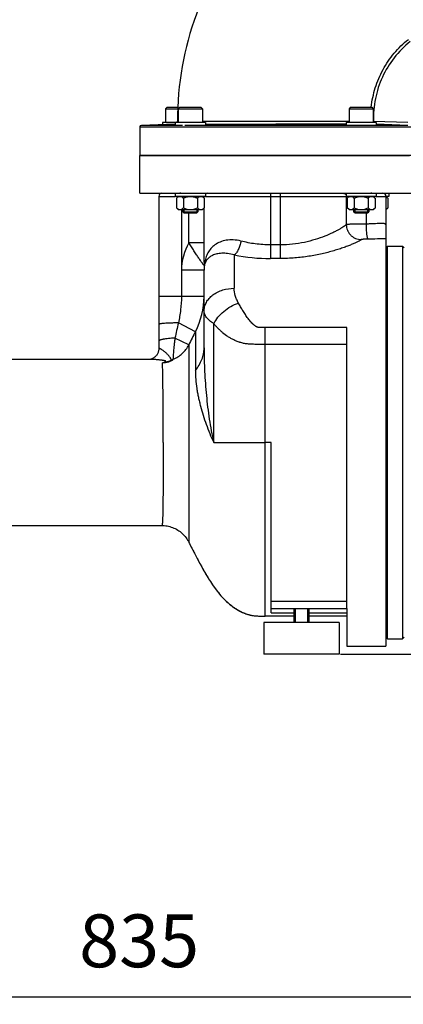
# Model space of a CAD drawing. Units: millimetres. Extents: x -1884 to 3512, y -231 to 3181.
# Drawn here: x 1567 to 1821, y 1050 to 1702 of the extents above; entities that cross this region are included whole.
import ezdxf

# ---------------------------------------------------------------- set-up
doc = ezdxf.new("R2010")
doc.units = ezdxf.units.MM
doc.header["$LTSCALE"] = 46.255
doc.header["$PDMODE"] = 3
doc.header["$PDSIZE"] = 0.3125
doc.layers.get('0').update_dxf_attribs({"linetype": 'CONTINUOUS'})
doc.layers.get('Defpoints').update_dxf_attribs({"linetype": 'CONTINUOUS'})
for name, color, linetype in [('02___PRT_ALL_AXES', 7, 'CONTINUOUS'), ('BEZUGSACHSEN', 7, 'CONTINUOUS'), ('FASEN', 7, 'CONTINUOUS'), ('RUNDUNGEN', 7, 'CONTINUOUS')]:
    doc.layers.add(name, color=color, linetype=linetype)
doc.layers.add('AM_5', color=3, linetype='CONTINUOUS', lineweight=25)
doc.styles.get("Standard").update_dxf_attribs({"font": 'txt', "width": 0.7})
doc.dimstyles.new('AM_DIN$0', dxfattribs={"dimtxt": 3.5, "dimasz": 2.5, "dimexe": 1, "dimexo": 1, "dimgap": 1.5, "dimtad": 1, "dimdsep": 46, "dimtxsty": 'STANDARD', "dimcen": 0, "dimclrd": 256, "dimclre": 256, "dimclrt": 2, "dimadec": 0, "dimazin": 2, "dimtp": 0.1, "dimtm": 0.1, "dimtfac": 0.71, "dimtdec": 3, "dimtmove": 0, "dimatfit": 3, "dimfxl": 1, "dimlwd": -1, "dimlwe": -1, "dimarcsym": 0})

# ---------------------------------------------------------------- blocks, each defined once
blk = doc.blocks.new('*D15')
at = {"layer": 'AM_5', "ltscale": 10, "transparency": 16777216}
for p, q in [((2068.93, 1382.4), (2068.93, 1053.8)), ((1222.94, 1313.1), (1222.94, 1053.8)), ((1252.94, 1054.8), (2038.93, 1054.8))]:
    blk.add_line(p, q, dxfattribs=at)
for points in [[(1252.94, 1059.8), (1252.94, 1049.8), (1222.94, 1054.8)], [(2038.93, 1059.8), (2038.93, 1049.8), (2068.93, 1054.8)]]:
    blk.add_solid(points, dxfattribs=at)
at = {"layer": 'Defpoints', "color": 0, "ltscale": 10, "transparency": 16777216}
for p in [(2068.93, 1383.4), (1222.94, 1314.1), (2068.93, 1054.8)]:
    blk.add_point(p, dxfattribs=at)
at = {"layer": 'AM_5', "color": 2, "ltscale": 10, "transparency": 16777216, "insert": (1645.94, 1087.3), "char_height": 35, "attachment_point": 5}
blk.add_mtext('835', dxfattribs=at)
blk = doc.blocks.new('*D21')
at = {"layer": 'AM_5', "ltscale": 10, "transparency": 16777216}
for p, q in [((1831.94, 2034.52), (2134.02, 2034.52)), ((2133.02, 1311.7), (2133.02, 2004.52)), ((1779.43, 1281.7), (2134.02, 1281.7))]:
    blk.add_line(p, q, dxfattribs=at)
for points in [[(2128.02, 2004.52), (2138.02, 2004.52), (2133.02, 2034.52)], [(2128.02, 1311.7), (2138.02, 1311.7), (2133.02, 1281.7)]]:
    blk.add_solid(points, dxfattribs=at)
at = {"layer": 'Defpoints', "color": 0, "ltscale": 10, "transparency": 16777216}
for p in [(1830.94, 2034.52), (2133.02, 2034.52), (1778.43, 1281.7)]:
    blk.add_point(p, dxfattribs=at)
at = {"layer": 'AM_5', "color": 2, "ltscale": 10, "transparency": 16777216, "insert": (2100.52, 1658.11), "char_height": 35, "attachment_point": 5, "rotation": 90}
blk.add_mtext('753', dxfattribs=at)
blk = doc.blocks.new('*D23')
at = {"layer": 'AM_5', "ltscale": 10, "transparency": 16777216}
for p, q in [((624.24, 3181.37), (2238.64, 3181.37)), ((2237.64, 1311.7), (2237.64, 3151.37)), ((1779.43, 1281.7), (2238.64, 1281.7))]:
    blk.add_line(p, q, dxfattribs=at)
for points in [[(2232.64, 3151.37), (2242.64, 3151.37), (2237.64, 3181.37)], [(2232.64, 1311.7), (2242.64, 1311.7), (2237.64, 1281.7)]]:
    blk.add_solid(points, dxfattribs=at)
at = {"layer": 'Defpoints', "color": 0, "ltscale": 10, "transparency": 16777216}
for p in [(623.24, 3181.37), (2237.64, 3181.37), (1778.43, 1281.7)]:
    blk.add_point(p, dxfattribs=at)
at = {"layer": 'AM_5', "color": 2, "ltscale": 10, "transparency": 16777216, "insert": (2205.14, 2231.54), "char_height": 35, "attachment_point": 5, "rotation": 90}
blk.add_mtext('1880', dxfattribs=at)

msp = doc.modelspace()

# ---------------------------------------------------------------- linework, layer by layer
at = {"color": 7, "linetype": 'Continuous'}
for p, q in [((1663.435, 1642.902), (1663.435, 1633.902)), ((1671.866, 1642.902), (1671.866, 1633.902)), ((1687.866, 1642.902), (1687.866, 1633.902)), ((1785.003, 1642.902), (1785.003, 1633.902)), ((1801.003, 1642.902), (1801.003, 1633.902)), ((1646.435, 1630.937), (1646.435, 1611.902)), ((1669.515, 1632.708), (1647.4, 1631.936)), ((1689.866, 1633.902), (1661.435, 1633.902)), ((1661.435, 1633.902), (1661.435, 1632.426)), ((1669.866, 1633.902), (1669.866, 1631.902)), ((1674.616, 1631.902), (1669.866, 1631.902)), ((1689.866, 1633.902), (1689.866, 1631.902)), ((1803.003, 1633.902), (1783.003, 1633.902)), ((1783.003, 1633.902), (1783.003, 1631.902)), ((1803.003, 1631.902), (1798.253, 1631.902)), ((1803.003, 1633.902), (1803.003, 1631.902)), ((1826.435, 1611.902), (1646.435, 1611.902)), ((1669.866, 1586.902), (1669.866, 1584.902)), ((1689.866, 1584.902), (1669.866, 1584.902)), ((1670.629, 1583.665), (1671.716, 1584.752)), ((1671.717, 1584.752), (1688.016, 1584.752)), ((1672.566, 1584.902), (1672.566, 1584.752)), ((1673.482, 1586.902), (1672.796, 1586.902)), ((1687.166, 1584.902), (1687.166, 1584.752)), ((1689.104, 1583.665), (1688.016, 1584.752)), ((1689.866, 1586.902), (1689.866, 1584.902)), ((1783.003, 1586.902), (1783.003, 1584.902)), ((1803.003, 1584.902), (1783.003, 1584.902)), ((1783.766, 1583.665), (1784.853, 1584.752)), ((1784.854, 1584.752), (1801.153, 1584.752)), ((1785.703, 1584.902), (1785.703, 1584.752)), ((1800.075, 1586.902), (1799.387, 1586.902)), ((1800.303, 1584.902), (1800.303, 1584.752)), ((1802.241, 1583.665), (1801.153, 1584.752)), ((1803.003, 1586.902), (1803.003, 1584.902)), ((1811.435, 1584.902), (1809.435, 1584.902)), ((1809.435, 1584.752), (1809.584, 1584.752)), ((1810.672, 1583.665), (1809.585, 1584.752)), ((1811.435, 1586.902), (1811.435, 1584.902)), ((1670.629, 1583.665), (1670.629, 1577.34)), ((1675.247, 1583.665), (1675.247, 1577.34)), ((1684.485, 1583.665), (1684.485, 1577.34)), ((1689.104, 1583.665), (1689.104, 1577.34)), ((1783.766, 1583.665), (1783.766, 1577.34)), ((1788.384, 1583.665), (1788.384, 1577.34)), ((1797.622, 1583.665), (1797.622, 1577.34)), ((1802.241, 1583.665), (1802.241, 1577.34)), ((1810.672, 1583.665), (1810.672, 1577.34)), ((1671.866, 1576.102), (1670.629, 1577.34)), ((1671.866, 1576.102), (1687.866, 1576.102)), ((1674.866, 1576.102), (1674.866, 1574.652)), ((1675.616, 1576.102), (1675.616, 1573.902)), ((1684.116, 1573.902), (1675.616, 1573.902)), ((1684.116, 1576.102), (1684.116, 1573.902)), ((1684.866, 1576.102), (1684.866, 1574.652)), ((1687.866, 1576.102), (1689.104, 1577.34)), ((1785.003, 1576.102), (1783.766, 1577.34)), ((1785.003, 1576.102), (1801.003, 1576.102)), ((1788.003, 1576.102), (1788.003, 1574.652)), ((1788.753, 1576.102), (1788.753, 1573.902)), ((1797.253, 1573.902), (1788.753, 1573.902)), ((1797.253, 1576.102), (1797.253, 1573.902)), ((1798.003, 1576.102), (1798.003, 1574.652)), ((1801.003, 1576.102), (1802.241, 1577.34)), ((1809.435, 1576.102), (1810.672, 1577.34)), ((1809.435, 1550.902), (1810.435, 1551.902)), ((1810.435, 1551.902), (1820.435, 1551.902)), ((1810.435, 1291.902), (1810.435, 1551.902)), ((1821.435, 1550.902), (1820.435, 1551.902)), ((1820.435, 1551.902), (1820.435, 1291.902)), ((1653.495, 1476.902), (1505.935, 1476.902)), ((1505.935, 1366.902), (1660.948, 1366.902)), ((1749.355, 1311.902), (1749.355, 1302.702)), ((1757.515, 1311.902), (1757.515, 1302.702)), ((1783.435, 1311.902), (1783.435, 1286.902)), ((1748.435, 1306.902), (1729.435, 1306.902)), ((1783.435, 1306.902), (1758.435, 1306.902)), ((1809.435, 1292.902), (1810.435, 1291.902)), ((1810.435, 1291.902), (1820.435, 1291.902)), ((1821.435, 1292.902), (1820.435, 1291.902)), ((1783.435, 1286.902), (1809.435, 1286.902))]:
    msp.add_line(p, q, dxfattribs=at)
at = {"color": 9, "linetype": 'Continuous'}
for p, q in [((1646.435, 1630.937), (1825.995, 1630.937)), ((1669.866, 1631.936), (1647.4, 1631.936)), ((1669.512, 1632.708), (1669.866, 1632.708)), ((1671.447, 1634.73), (1671.821, 1634.732)), ((1798.003, 1631.936), (1676.155, 1631.936)), ((1687.823, 1634.734), (1731, 1634.71)), ((1689.866, 1632.708), (1736.435, 1632.708)), ((1731, 1634.71), (1785.047, 1634.658)), ((1783.039, 1632.707), (1736.435, 1632.708)), ((1801.241, 1634.705), (1801.003, 1634.697)), ((1801.24, 1634.705), (1824.005, 1633.935)), ((1824.007, 1631.936), (1803.003, 1631.936)), ((1824.007, 1631.936), (1803.028, 1632.647)), ((1733.435, 1421.902), (1729.435, 1421.902))]:
    msp.add_line(p, q, dxfattribs=at)
at = {"color": 7, "linetype": 'Continuous'}
for centre, radius, start, end in [((1866.435, 1636.902), 195, 138.150655, 180.638287), ((1647.435, 1630.937), 1, 92, 180), ((1669.445, 1634.714), 2.007, 272.0389, 282.114858), ((1669.458, 1634.705), 1.989, 336.128449, 0.72813)]:
    msp.add_arc(centre, radius, start, end, dxfattribs=at)
at = {"color": 9, "linetype": 'Continuous'}
msp.add_arc((1855.104, 1632.902), 53.893, 178.082247, 178.937263, dxfattribs=at)
for points, knots in [([(1799.711, 1643.935), (1800.173, 1648.278), (1801.959, 1656.896), (1807.123, 1669.043), (1814.576, 1679.956), (1820.895, 1686.128), (1824.319, 1688.867)], [0, 0, 0, 0, 0.2495667, 0.4991202, 0.7494648, 1, 1, 1, 1]), ([(1825.469, 1687.356), (1821.556, 1684.228), (1814.447, 1677.043), (1806.576, 1664.118), (1801.897, 1649.75), (1801.071, 1639.689), (1801.241, 1634.705)], [0, 0, 0, 0, 0.2505874, 0.5003099, 0.7505239, 1, 1, 1, 1])]:
    msp.add_open_spline(points, degree=3, knots=knots, dxfattribs=at)
at = {"color": 7, "linetype": 'Continuous'}
for points, knots in [([(1671.793, 1584.581), (1671.823, 1584.597), (1671.942, 1584.661), (1672.066, 1584.716), (1672.16, 1584.752)], [0, 0, 0, 0, 0.2545396, 1, 1, 1, 1]), ([(1673.716, 1584.752), (1673.996, 1584.645), (1674.545, 1584.32), (1675.014, 1583.898), (1675.247, 1583.665)], [0, 0, 0, 0, 0.4758492, 1, 1, 1, 1]), ([(1675.247, 1583.665), (1675.975, 1584.029), (1676.986, 1584.449), (1678.043, 1584.701), (1678.31, 1584.752)], [0, 0, 0, 0, 0.749826, 1, 1, 1, 1]), ([(1681.423, 1584.752), (1681.689, 1584.701), (1682.746, 1584.449), (1683.757, 1584.029), (1684.485, 1583.665)], [0, 0, 0, 0, 0.2502402, 1, 1, 1, 1]), ([(1684.485, 1583.665), (1684.718, 1583.898), (1685.187, 1584.32), (1685.736, 1584.645), (1686.016, 1584.752)], [0, 0, 0, 0, 0.5240914, 1, 1, 1, 1]), ([(1687.573, 1584.752), (1687.852, 1584.645), (1688.401, 1584.32), (1688.871, 1583.898), (1689.104, 1583.665)], [0, 0, 0, 0, 0.4758492, 1, 1, 1, 1]), ([(1784.93, 1584.581), (1784.96, 1584.597), (1785.079, 1584.661), (1785.203, 1584.716), (1785.297, 1584.752)], [0, 0, 0, 0, 0.2545396, 1, 1, 1, 1]), ([(1786.853, 1584.752), (1787.133, 1584.645), (1787.682, 1584.32), (1788.151, 1583.898), (1788.384, 1583.665)], [0, 0, 0, 0, 0.4758492, 1, 1, 1, 1]), ([(1788.384, 1583.665), (1789.112, 1584.029), (1790.123, 1584.449), (1791.18, 1584.701), (1791.447, 1584.752)], [0, 0, 0, 0, 0.749826, 1, 1, 1, 1]), ([(1794.56, 1584.752), (1794.826, 1584.701), (1795.883, 1584.449), (1796.894, 1584.029), (1797.622, 1583.665)], [0, 0, 0, 0, 0.2502402, 1, 1, 1, 1]), ([(1797.622, 1583.665), (1797.855, 1583.898), (1798.325, 1584.32), (1798.873, 1584.645), (1799.153, 1584.752)], [0, 0, 0, 0, 0.5240914, 1, 1, 1, 1]), ([(1800.71, 1584.752), (1800.989, 1584.645), (1801.538, 1584.32), (1802.008, 1583.898), (1802.241, 1583.665)], [0, 0, 0, 0, 0.4758492, 1, 1, 1, 1]), ([(1809.435, 1584.62), (1809.658, 1584.504), (1810.094, 1584.21), (1810.481, 1583.856), (1810.672, 1583.665)], [0, 0, 0, 0, 0.4810555, 1, 1, 1, 1]), ([(1670.629, 1583.665), (1670.721, 1583.757), (1671.078, 1584.098), (1671.474, 1584.405), (1671.793, 1584.581)], [0, 0, 0, 0, 0.263132, 1, 1, 1, 1]), ([(1783.766, 1583.665), (1783.858, 1583.757), (1784.215, 1584.098), (1784.611, 1584.405), (1784.93, 1584.581)], [0, 0, 0, 0, 0.263132, 1, 1, 1, 1]), ([(1670.629, 1577.34), (1670.835, 1577.133), (1671.252, 1576.754), (1671.729, 1576.447), (1671.972, 1576.332)], [0, 0, 0, 0, 0.5207886, 1, 1, 1, 1]), ([(1671.972, 1576.332), (1672.126, 1576.26), (1672.441, 1576.145), (1672.775, 1576.102), (1672.938, 1576.102)], [0, 0, 0, 0, 0.5097485, 1, 1, 1, 1]), ([(1672.938, 1576.102), (1673.141, 1576.102), (1673.559, 1576.168), (1674.154, 1576.439), (1674.72, 1576.841), (1675.073, 1577.165), (1675.247, 1577.34)], [0, 0, 0, 0, 0.2264627, 0.4658688, 0.7239267, 1, 1, 1, 1]), ([(1675.247, 1577.34), (1675.966, 1576.981), (1677.087, 1576.513), (1678.659, 1576.164), (1679.464, 1576.102), (1679.866, 1576.102)], [0, 0, 0, 0, 0.4997269, 0.7498772, 1, 1, 1, 1]), ([(1679.866, 1576.102), (1680.268, 1576.102), (1681.073, 1576.164), (1682.646, 1576.513), (1683.767, 1576.981), (1684.485, 1577.34)], [0, 0, 0, 0, 0.2501073, 0.500228, 1, 1, 1, 1]), ([(1684.485, 1577.34), (1684.66, 1577.165), (1685.012, 1576.841), (1685.579, 1576.439), (1686.173, 1576.169), (1686.592, 1576.102), (1686.794, 1576.102)], [0, 0, 0, 0, 0.276039, 0.5340885, 0.7735167, 1, 1, 1, 1]), ([(1686.794, 1576.102), (1686.997, 1576.102), (1687.416, 1576.168), (1688.01, 1576.439), (1688.577, 1576.841), (1688.929, 1577.165), (1689.104, 1577.34)], [0, 0, 0, 0, 0.2264627, 0.4658688, 0.7239267, 1, 1, 1, 1]), ([(1783.766, 1577.34), (1783.973, 1577.133), (1784.389, 1576.754), (1784.866, 1576.447), (1785.109, 1576.332)], [0, 0, 0, 0, 0.5207886, 1, 1, 1, 1]), ([(1785.109, 1576.332), (1785.263, 1576.26), (1785.578, 1576.145), (1785.912, 1576.102), (1786.075, 1576.102)], [0, 0, 0, 0, 0.5097485, 1, 1, 1, 1]), ([(1786.075, 1576.102), (1786.278, 1576.102), (1786.696, 1576.168), (1787.291, 1576.439), (1787.857, 1576.841), (1788.21, 1577.165), (1788.384, 1577.34)], [0, 0, 0, 0, 0.2264627, 0.4658688, 0.7239267, 1, 1, 1, 1]), ([(1788.384, 1577.34), (1789.103, 1576.981), (1790.224, 1576.513), (1791.796, 1576.164), (1792.601, 1576.102), (1793.003, 1576.102)], [0, 0, 0, 0, 0.4997269, 0.7498772, 1, 1, 1, 1]), ([(1793.003, 1576.102), (1793.405, 1576.102), (1794.21, 1576.164), (1795.783, 1576.513), (1796.904, 1576.981), (1797.622, 1577.34)], [0, 0, 0, 0, 0.2501073, 0.500228, 1, 1, 1, 1]), ([(1797.622, 1577.34), (1797.797, 1577.165), (1798.149, 1576.841), (1798.716, 1576.439), (1799.31, 1576.169), (1799.729, 1576.102), (1799.931, 1576.102)], [0, 0, 0, 0, 0.276039, 0.5340885, 0.7735167, 1, 1, 1, 1]), ([(1799.931, 1576.102), (1800.134, 1576.102), (1800.553, 1576.168), (1801.147, 1576.439), (1801.714, 1576.841), (1802.066, 1577.165), (1802.241, 1577.34)], [0, 0, 0, 0, 0.2264627, 0.4658688, 0.7239267, 1, 1, 1, 1]), ([(1809.435, 1576.385), (1809.658, 1576.5), (1810.094, 1576.795), (1810.481, 1577.148), (1810.672, 1577.34)], [0, 0, 0, 0, 0.4810548, 1, 1, 1, 1]), ([(1678.891, 1355.736), (1680.002, 1353.48), (1681.727, 1350.082), (1684.119, 1345.525), (1686.017, 1341.971), (1688.025, 1338.294), (1690.942, 1333.186), (1694.163, 1328.061), (1697.835, 1323.085), (1700.916, 1319.433), (1704.367, 1315.962), (1707.612, 1313.338), (1710.469, 1311.45), (1712.783, 1310.137), (1715.247, 1308.968), (1717.863, 1308.007), (1720.623, 1307.332), (1723.501, 1307.005), (1726.448, 1306.9), (1728.434, 1306.902), (1729.435, 1306.902)], [0, 0, 0, 0, 0.1007688, 0.152648, 0.2062487, 0.2622136, 0.3204961, 0.4419652, 0.504467, 0.5681468, 0.6332731, 0.7003333, 0.7349066, 0.7704025, 0.8068727, 0.8440635, 0.8818668, 0.9204421, 0.9598999, 1, 1, 1, 1])]:
    msp.add_open_spline(points, degree=3, knots=knots, dxfattribs=at)
at = {"layer": '02___PRT_ALL_AXES', "color": 7, "linetype": 'Continuous'}
for p, q in [((1748.435, 1311.902), (1748.435, 1302.702)), ((1758.435, 1311.902), (1758.435, 1302.702)), ((1778.432, 1302.702), (1728.437, 1302.702)), ((1728.437, 1302.702), (1728.437, 1281.702)), ((1778.432, 1302.702), (1778.432, 1281.702)), ((1778.432, 1281.702), (1728.437, 1281.702))]:
    msp.add_line(p, q, dxfattribs=at)
at = {"layer": 'BEZUGSACHSEN', "color": 7, "linetype": 'Continuous'}
for p, q in [((1646.435, 1611.902), (1825.068, 1611.902)), ((1646.435, 1586.902), (1646.435, 1611.902)), ((1646.435, 1586.902), (1826.435, 1586.902))]:
    msp.add_line(p, q, dxfattribs=at)
msp.add_arc((1958.427, 1493.339), 311.568, 206.208981, 206.510898, dxfattribs=at)
msp.add_open_spline([(1679.62, 1354.265), (1680.72, 1352.059), (1682.426, 1348.735), (1684.79, 1344.266), (1686.666, 1340.77), (1688.662, 1337.159), (1691.559, 1332.17), (1694.76, 1327.188), (1698.406, 1322.372), (1701.46, 1318.847), (1704.88, 1315.508), (1708.769, 1312.461), (1712.415, 1310.286), (1715.599, 1308.823), (1717.725, 1308.074), (1719.49, 1307.611), (1721.313, 1307.248), (1723.661, 1306.997), (1726.53, 1306.9), (1728.461, 1306.902), (1729.435, 1306.902)], degree=3, knots=[0, 0, 0, 0, 0.1009607, 0.1530537, 0.2071325, 0.2635277, 0.3220661, 0.4434734, 0.505841, 0.5693896, 0.6343896, 0.7013601, 0.7713418, 0.8077271, 0.8447809, 0.8635338, 0.882446, 0.9208606, 0.9601244, 1, 1, 1, 1], dxfattribs=at)
at = {"layer": 'FASEN', "color": 7, "linetype": 'Continuous'}
for p, q in [((1664.435, 1643.902), (1663.435, 1642.902)), ((1664.435, 1643.902), (1671.578, 1643.902)), ((1672.866, 1643.902), (1671.866, 1642.902)), ((1672.866, 1643.902), (1686.866, 1643.902)), ((1686.866, 1643.902), (1687.866, 1642.902)), ((1786.003, 1643.902), (1785.003, 1642.902)), ((1786.004, 1643.902), (1800.003, 1643.902)), ((1800.003, 1643.902), (1801.003, 1642.902)), ((1663.435, 1642.902), (1671.536, 1642.902)), ((1671.866, 1642.902), (1687.866, 1642.902)), ((1785.003, 1642.902), (1801.003, 1642.902)), ((1674.866, 1574.652), (1684.866, 1574.652)), ((1675.616, 1573.902), (1674.866, 1574.652)), ((1675.616, 1573.902), (1684.116, 1573.902)), ((1684.116, 1573.902), (1684.866, 1574.652)), ((1788.003, 1574.652), (1798.003, 1574.652)), ((1788.753, 1573.902), (1788.003, 1574.652)), ((1788.753, 1573.902), (1797.253, 1573.902)), ((1797.253, 1573.902), (1798.003, 1574.652))]:
    msp.add_line(p, q, dxfattribs=at)
at = {"layer": 'RUNDUNGEN', "color": 9, "linetype": 'Continuous'}
for p, q in [((1658.935, 1584.902), (1669.866, 1584.902)), ((1688.952, 1583.817), (1688.952, 1584.902)), ((1689.866, 1584.902), (1782.948, 1584.902)), ((1732.935, 1586.902), (1732.935, 1543.718)), ((1739.435, 1586.902), (1739.435, 1543.718)), ((1783.167, 1584.902), (1783.167, 1566.181)), ((1803.003, 1584.902), (1809.435, 1584.902)), ((1673.935, 1576.102), (1673.935, 1518.62)), ((1678.956, 1554.116), (1678.956, 1573.902)), ((1688.952, 1554.116), (1688.952, 1577.188)), ((1796.255, 1573.902), (1796.255, 1566.554)), ((1688.952, 1554.116), (1678.956, 1554.116)), ((1739.435, 1552.741), (1732.935, 1552.741)), ((1708.935, 1546.084), (1708.935, 1524.034)), ((1739.435, 1543.718), (1732.935, 1543.718)), ((1688.935, 1535.92), (1673.935, 1535.92)), ((1688.935, 1518.62), (1658.935, 1518.62)), ((1683.21, 1495.273), (1671.931, 1501.09)), ((1695.371, 1421.902), (1695.371, 1500.58)), ((1683.21, 1495.273), (1683.21, 1469.672)), ((1783.435, 1497.981), (1729.435, 1497.981)), ((1729.435, 1306.902), (1729.435, 1497.981)), ((1678.861, 1486.585), (1669.668, 1491.01)), ((1783.435, 1486.71), (1729.435, 1486.71)), ((1695.371, 1421.902), (1729.435, 1421.902)), ((1733.435, 1316.902), (1783.435, 1316.902)), ((1733.435, 1309.072), (1748.435, 1309.072)), ((1758.435, 1309.072), (1783.435, 1309.072))]:
    msp.add_line(p, q, dxfattribs=at)
at = {"layer": 'RUNDUNGEN', "color": 7, "linetype": 'Continuous'}
for p, q in [((1658.935, 1584.902), (1658.935, 1484.139)), ((1809.435, 1584.902), (1809.435, 1286.902)), ((1688.935, 1484.54), (1688.935, 1535.92)), ((1783.435, 1311.902), (1783.435, 1497.981)), ((1653.262, 1476.913), (1653.195, 1476.902)), ((1653.354, 1476.929), (1653.261, 1476.912)), ((1653.468, 1476.952), (1653.352, 1476.929)), ((1653.495, 1476.902), (1653.495, 1476.902)), ((1733.435, 1309.072), (1733.435, 1421.902)), ((1660.948, 1366.902), (1661.639, 1366.89)), ((1678.891, 1355.736), (1678.891, 1355.736)), ((1733.435, 1311.902), (1783.435, 1311.902))]:
    msp.add_line(p, q, dxfattribs=at)
for points in [[(1658.935, 1484.139), (1658.928, 1483.826), (1658.894, 1483.357), (1658.829, 1482.881), (1658.732, 1482.405), (1658.605, 1481.934), (1658.447, 1481.472), (1658.262, 1481.025), (1658.051, 1480.596), (1657.819, 1480.189), (1657.568, 1479.806), (1657.301, 1479.448), (1657.024, 1479.118), (1656.738, 1478.815), (1656.449, 1478.54), (1656.158, 1478.291), (1655.869, 1478.069), (1655.586, 1477.872), (1655.31, 1477.7), (1655.046, 1477.55), (1654.793, 1477.421), (1654.555, 1477.311), (1654.331, 1477.219), (1654.124, 1477.141), (1653.932, 1477.077), (1653.758, 1477.025), (1653.603, 1476.984), (1653.468, 1476.952)], [(1660.948, 1366.902), (1661.639, 1366.89), (1662.583, 1366.835), (1663.524, 1366.736), (1664.459, 1366.592), (1665.386, 1366.404), (1666.303, 1366.172), (1667.208, 1365.897), (1668.099, 1365.58), (1668.975, 1365.221), (1669.832, 1364.821), (1670.67, 1364.381), (1671.486, 1363.901), (1672.278, 1363.384), (1673.044, 1362.83), (1673.784, 1362.24), (1674.494, 1361.617), (1675.174, 1360.961), (1675.821, 1360.274), (1676.435, 1359.558), (1677.014, 1358.814), (1677.557, 1358.045), (1678.062, 1357.252), (1678.529, 1356.437), (1678.891, 1355.736)], [(1661.639, 1366.89), (1662.583, 1366.835), (1663.524, 1366.736), (1664.458, 1366.592), (1665.385, 1366.404), (1666.303, 1366.172), (1667.208, 1365.897), (1668.099, 1365.58), (1668.974, 1365.221), (1669.832, 1364.821), (1670.67, 1364.381), (1671.485, 1363.901), (1672.278, 1363.384), (1673.044, 1362.83), (1673.783, 1362.24), (1674.494, 1361.617), (1675.173, 1360.961), (1675.821, 1360.274), (1676.435, 1359.558), (1677.014, 1358.814), (1677.556, 1358.045), (1678.062, 1357.252)], [(1678.062, 1357.252), (1678.529, 1356.437), (1678.891, 1355.736)]]:
    msp.add_lwpolyline(points, dxfattribs=at)
for centre, radius, start, end in [((1660.935, 1584.902), 2, 90, 180), ((1807.435, 1584.902), 2, 0, 90), ((1709.748, 1535.92), 20.814, 171.042745, 179.99943)]:
    msp.add_arc(centre, radius, start, end, dxfattribs=at)
at = {"layer": 'RUNDUNGEN', "color": 9, "linetype": 'Continuous'}
for centre, radius, start, end in [((1690.951, 1584.904), 1.999, 90.000568, 122.895703), ((1781.179, 1584.924), 1.978, 80.950725, 85.472639), ((1709.358, 1535.937), 35.423, 149.121878, 180.027572), ((1733.045, 1667.703), 123.985, 258.786975, 269.94926), ((1682.033, 1540.205), 7.231, 351.690621, 4.209593), ((1638.482, 1518.616), 50.452, 332.44049, 0.004665), ((2840.798, 1233.377), 1199.133, 167.099676, 167.59331), ((1996.402, 1333.055), 352.709, 152.61804, 154.196384), ((1676.236, 1460.676), 18.109, 115.802036, 120.08013), ((1669.949, 1469.264), 7.611, 104.153661, 111.497637), ((1678.086, 1468.972), 12.602, 140.553696, 142.49878)]:
    msp.add_arc(centre, radius, start, end, dxfattribs=at)
for points, knots in [([(1781.49, 1586.878), (1781.816, 1586.826), (1782.453, 1586.55), (1782.874, 1585.999), (1783.004, 1585.695)], [0, 0, 0, 0, 0.4992854, 1, 1, 1, 1]), ([(1783.167, 1566.181), (1783.081, 1566.086), (1782.875, 1565.885), (1782.34, 1565.435), (1781.441, 1564.79), (1780.1, 1563.934), (1778.433, 1562.964), (1776.456, 1561.905), (1773.279, 1560.336), (1768.659, 1558.34), (1762.378, 1556.137), (1755.268, 1554.284), (1747.527, 1553.035), (1742.161, 1552.741), (1739.435, 1552.741)], [0, 0, 0, 0, 0.008244, 0.0185332, 0.0451654, 0.0795734, 0.1212702, 0.169713, 0.2243493, 0.3500652, 0.4944518, 0.653766, 0.8239438, 1, 1, 1, 1]), ([(1796.255, 1566.554), (1795.437, 1566.552), (1793.84, 1566.545), (1791.526, 1566.523), (1789.396, 1566.493), (1787.508, 1566.452), (1786.111, 1566.409), (1785.153, 1566.367), (1784.568, 1566.335), (1784.077, 1566.301), (1783.683, 1566.266), (1783.39, 1566.229), (1783.229, 1566.199), (1783.167, 1566.181)], [0, 0, 0, 0, 0.1873913, 0.3656593, 0.5298299, 0.675321, 0.7980829, 0.8498495, 0.8947153, 0.9323759, 0.9625824, 0.9851533, 1, 1, 1, 1]), ([(1783.167, 1566.181), (1783.174, 1565.534), (1783.315, 1564.238), (1783.897, 1562.373), (1784.828, 1560.651), (1786.072, 1559.139), (1787.582, 1557.893), (1789.302, 1556.961), (1791.166, 1556.379), (1792.46, 1556.237), (1793.106, 1556.23)], [0, 0, 0, 0, 0.1247691, 0.249768, 0.3749347, 0.5001769, 0.6253923, 0.7504826, 0.8753668, 1, 1, 1, 1]), ([(1809.435, 1566.147), (1809.435, 1566.221), (1809.388, 1566.382), (1809.178, 1566.564), (1808.863, 1566.696), (1808.437, 1566.794), (1807.899, 1566.86), (1807.251, 1566.896), (1806.499, 1566.906), (1805.304, 1566.888), (1803.601, 1566.818), (1801.346, 1566.71), (1798.864, 1566.609), (1797.141, 1566.567), (1796.255, 1566.554)], [0, 0, 0, 0, 0.0163523, 0.0351181, 0.0598214, 0.0920076, 0.1321901, 0.1803976, 0.2363959, 0.299788, 0.4466485, 0.6161228, 0.8026078, 1, 1, 1, 1]), ([(1796.255, 1566.554), (1796.26, 1565.932), (1796.284, 1564.709), (1796.361, 1562.929), (1796.474, 1561.276), (1796.62, 1559.807), (1796.793, 1558.575), (1796.964, 1557.718), (1797.118, 1557.185), (1797.226, 1556.902), (1797.334, 1556.702), (1797.423, 1556.604), (1797.469, 1556.578)], [0, 0, 0, 0, 0.1841, 0.3618581, 0.5271414, 0.6742747, 0.7982827, 0.8951399, 0.9325008, 0.962242, 0.9844895, 1, 1, 1, 1]), ([(1689.189, 1539.16), (1689.18, 1539.132), (1689.158, 1539.087), (1689.1, 1539.071), (1689.052, 1539.082), (1688.999, 1539.111), (1688.911, 1539.18), (1688.785, 1539.311), (1688.618, 1539.514), (1688.425, 1539.769), (1688.208, 1540.069), (1687.969, 1540.406), (1687.71, 1540.774), (1687.327, 1541.319), (1686.809, 1542.057), (1686.143, 1543.004), (1685.427, 1544.025), (1684.671, 1545.114), (1683.884, 1546.265), (1683.074, 1547.472), (1681.962, 1549.168), (1680.568, 1551.378), (1679.49, 1553.191), (1678.956, 1554.116)], [0, 0, 0, 0, 0.0048945, 0.0069857, 0.0094712, 0.0126971, 0.0168122, 0.0277974, 0.0422976, 0.0599201, 0.08024, 0.1028927, 0.1275888, 0.1541051, 0.2119407, 0.2753774, 0.3436847, 0.4162672, 0.4925873, 0.5721291, 0.6543803, 0.8249352, 1, 1, 1, 1]), ([(1689.245, 1540.736), (1689.242, 1540.715), (1689.237, 1540.684), (1689.228, 1540.647), (1689.222, 1540.626), (1689.216, 1540.609), (1689.211, 1540.598), (1689.202, 1540.593), (1689.194, 1540.6), (1689.189, 1540.611), (1689.183, 1540.629), (1689.178, 1540.652), (1689.171, 1540.691), (1689.163, 1540.747), (1689.151, 1540.852), (1689.139, 1540.997), (1689.122, 1541.25), (1689.105, 1541.583), (1689.088, 1541.994), (1689.073, 1542.416), (1689.06, 1542.844), (1689.049, 1543.277), (1689.038, 1543.712), (1689.025, 1544.298), (1689.012, 1545.035), (1688.998, 1545.924), (1688.983, 1547.12), (1688.969, 1548.626), (1688.955, 1551.059), (1688.952, 1552.891), (1688.952, 1554.116)], [0, 0, 0, 0, 0.0047347, 0.0067167, 0.0083735, 0.0096498, 0.0105134, 0.0110301, 0.0115826, 0.0125084, 0.0138544, 0.0155813, 0.0176338, 0.0225111, 0.0281318, 0.0407575, 0.0544714, 0.0835723, 0.1138502, 0.1447765, 0.176118, 0.2077538, 0.2396138, 0.2716544, 0.3361711, 0.4011635, 0.4665571, 0.5983824, 0.7314067, 1, 1, 1, 1]), ([(1713.379, 1555.283), (1711.723, 1555.713), (1708.467, 1556.233), (1703.757, 1555.993), (1699.617, 1554.837), (1696.16, 1552.929), (1693.418, 1550.433), (1691.371, 1547.493), (1689.968, 1544.226), (1689.429, 1541.914), (1689.245, 1540.736)], [0, 0, 0, 0, 0.159629, 0.3050995, 0.4367322, 0.557159, 0.6701747, 0.7796417, 0.888796, 1, 1, 1, 1]), ([(1713.379, 1555.283), (1713.211, 1554.293), (1712.756, 1552.382), (1711.896, 1550.137), (1711.054, 1548.554), (1710.393, 1547.553), (1709.699, 1546.725), (1709.191, 1546.271), (1708.935, 1546.084)], [0, 0, 0, 0, 0.2892612, 0.5638179, 0.6895993, 0.8050054, 0.908671, 1, 1, 1, 1]), ([(1732.935, 1552.741), (1729.556, 1552.741), (1722.962, 1553.189), (1716.484, 1554.477), (1713.379, 1555.283)], [0, 0, 0, 0, 0.5129704, 1, 1, 1, 1]), ([(1793.106, 1556.23), (1792.996, 1556.137), (1792.73, 1555.943), (1792.038, 1555.505), (1790.88, 1554.88), (1789.155, 1554.051), (1787.012, 1553.115), (1784.482, 1552.099), (1781.594, 1551.03), (1778.376, 1549.939), (1773.533, 1548.446), (1766.864, 1546.714), (1758.233, 1545.06), (1748.994, 1543.97), (1742.65, 1543.718), (1739.435, 1543.718)], [0, 0, 0, 0, 0.0077792, 0.0177432, 0.0441071, 0.0786856, 0.1209022, 0.1701157, 0.2256704, 0.2869247, 0.3532646, 0.4988804, 0.658125, 0.8266758, 1, 1, 1, 1]), ([(1797.469, 1556.578), (1796.95, 1556.574), (1796.195, 1556.561), (1795.227, 1556.523), (1794.596, 1556.486), (1794.055, 1556.441), (1793.624, 1556.386), (1793.339, 1556.33), (1793.181, 1556.276), (1793.126, 1556.247), (1793.106, 1556.23)], [0, 0, 0, 0, 0.353945, 0.5154936, 0.6608875, 0.7857152, 0.8858176, 0.9577451, 0.9825289, 1, 1, 1, 1]), ([(1809.435, 1556.815), (1807.534, 1556.767), (1803.546, 1556.659), (1799.557, 1556.595), (1797.469, 1556.578)], [0, 0, 0, 0, 0.4766523, 1, 1, 1, 1]), ([(1708.935, 1546.084), (1707.503, 1546.507), (1704.755, 1547.094), (1700.834, 1547.288), (1697.472, 1546.877), (1694.701, 1545.977), (1692.511, 1544.683), (1690.875, 1543.067), (1689.76, 1541.203), (1689.333, 1539.848), (1689.189, 1539.16)], [0, 0, 0, 0, 0.1904843, 0.3565512, 0.4987346, 0.6201548, 0.7255413, 0.82042, 0.9103201, 1, 1, 1, 1]), ([(1688.935, 1508.904), (1688.935, 1509.896), (1689.201, 1511.917), (1690.373, 1514.796), (1692.259, 1517.433), (1694.776, 1519.728), (1697.826, 1521.602), (1702.494, 1523.473), (1706.355, 1524.034), (1708.935, 1524.034)], [0, 0, 0, 0, 0.1076291, 0.2181987, 0.3340053, 0.4563169, 0.5853002, 0.7201545, 1, 1, 1, 1]), ([(1711.693, 1514.263), (1711.244, 1515.057), (1710.458, 1516.664), (1709.33, 1519.89), (1708.935, 1522.403), (1708.935, 1524.034)], [0, 0, 0, 0, 0.2670641, 0.5221564, 1, 1, 1, 1]), ([(1673.935, 1518.62), (1673.935, 1515.675), (1673.564, 1509.78), (1672.544, 1503.971), (1671.931, 1501.09)], [0, 0, 0, 0, 0.5000144, 1, 1, 1, 1]), ([(1695.371, 1500.58), (1696.129, 1502.087), (1698.109, 1505.029), (1701.954, 1508.858), (1706.539, 1512.056), (1709.948, 1513.647), (1711.693, 1514.263)], [0, 0, 0, 0, 0.2325622, 0.4845628, 0.7446474, 1, 1, 1, 1]), ([(1729.435, 1497.981), (1728.817, 1497.981), (1727.891, 1497.979), (1726.657, 1498.003), (1725.733, 1498.047), (1724.967, 1498.121), (1724.437, 1498.213), (1724.141, 1498.284), (1723.929, 1498.362), (1723.729, 1498.458), (1723.473, 1498.599), (1723.168, 1498.793), (1722.818, 1499.042), (1722.37, 1499.39), (1721.837, 1499.845), (1721.026, 1500.597), (1720.08, 1501.581), (1719.033, 1502.811), (1718.061, 1504.069), (1717.149, 1505.344), (1716.003, 1507.043), (1714.661, 1509.173), (1713.142, 1511.723), (1712.17, 1513.422), (1711.693, 1514.263)], [0, 0, 0, 0, 0.0717506, 0.1076215, 0.1434726, 0.1792461, 0.1970485, 0.2058912, 0.2146147, 0.2232163, 0.2317302, 0.2485627, 0.2652038, 0.2816987, 0.3143507, 0.3466487, 0.4102951, 0.4728213, 0.5343677, 0.5950448, 0.6549349, 0.7725809, 0.887575, 1, 1, 1, 1]), ([(1695.371, 1500.58), (1694.405, 1501.204), (1693.057, 1502.187), (1691.51, 1503.648), (1690.589, 1504.705), (1689.861, 1505.762), (1689.333, 1506.816), (1689.01, 1507.862), (1688.935, 1508.564), (1688.935, 1508.904)], [0, 0, 0, 0, 0.316174, 0.455971, 0.5839153, 0.7007409, 0.807671, 0.9065564, 1, 1, 1, 1]), ([(1671.931, 1501.09), (1671.057, 1501.082), (1669.357, 1501.056), (1666.909, 1500.984), (1664.686, 1500.885), (1662.761, 1500.761), (1661.195, 1500.617), (1660.138, 1500.476), (1659.558, 1500.358), (1659.32, 1500.293), (1659.184, 1500.248), (1659.077, 1500.202), (1658.988, 1500.152), (1658.935, 1500.094), (1658.935, 1500.057)], [0, 0, 0, 0, 0.1999656, 0.388642, 0.5600042, 0.7085944, 0.8297189, 0.9196474, 0.9520933, 0.9651088, 0.9759862, 0.9847583, 0.9915135, 1, 1, 1, 1]), ([(1729.435, 1486.71), (1728.507, 1486.71), (1726.653, 1486.709), (1724.338, 1486.788), (1722.492, 1486.888), (1721.343, 1486.95), (1720.428, 1486.983), (1719.523, 1487.009), (1718.405, 1487.072), (1717.082, 1487.199), (1715.373, 1487.453), (1713.916, 1487.799), (1712.712, 1488.187), (1711.935, 1488.464), (1710.982, 1488.827), (1709.864, 1489.285), (1708.425, 1489.925), (1706.703, 1490.788), (1704.132, 1492.311), (1701.779, 1494.068), (1699.659, 1496.011), (1698.157, 1497.497), (1696.729, 1499.019), (1695.818, 1500.058), (1695.371, 1500.58)], [0, 0, 0, 0, 0.0723445, 0.1446325, 0.1806771, 0.2165474, 0.2343739, 0.2520989, 0.287186, 0.3217326, 0.355705, 0.4219527, 0.4382123, 0.4543614, 0.486296, 0.5177296, 0.5486668, 0.6091143, 0.6678771, 0.7816072, 0.8372948, 0.8922004, 0.9463984, 1, 1, 1, 1]), ([(1669.668, 1491.01), (1668.921, 1490.978), (1667.481, 1490.9), (1665.424, 1490.731), (1663.584, 1490.519), (1662.211, 1490.302), (1661.259, 1490.106), (1660.661, 1489.959), (1660.147, 1489.806), (1659.722, 1489.648), (1659.385, 1489.486), (1659.139, 1489.321), (1658.978, 1489.15), (1658.935, 1489.015), (1658.935, 1488.956)], [0, 0, 0, 0, 0.2010089, 0.387408, 0.5546011, 0.6985452, 0.7607405, 0.8159599, 0.8639557, 0.9045824, 0.9378502, 0.9640463, 0.9840419, 1, 1, 1, 1]), ([(1669.668, 1491.01), (1669.583, 1490.22), (1669.39, 1488.662), (1669.018, 1485.7), (1668.691, 1482.434), (1668.477, 1479.312), (1668.385, 1477.601), (1668.354, 1476.979)], [0, 0, 0, 0, 0.1691124, 0.3341152, 0.6353796, 0.8674903, 1, 1, 1, 1]), ([(1667.16, 1476.346), (1667.178, 1476.479), (1667.133, 1476.804), (1666.932, 1477.321), (1666.594, 1477.938), (1665.942, 1478.909), (1665.114, 1479.898), (1664.159, 1480.867), (1663.377, 1481.576), (1662.576, 1482.227), (1661.786, 1482.803), (1661.144, 1483.223), (1660.661, 1483.512), (1660.333, 1483.697), (1660.032, 1483.854), (1659.761, 1483.984), (1659.524, 1484.086), (1659.324, 1484.159), (1659.165, 1484.203), (1659.056, 1484.217), (1658.992, 1484.209), (1658.959, 1484.195), (1658.938, 1484.17), (1658.935, 1484.15), (1658.935, 1484.139)], [0, 0, 0, 0, 0.0340457, 0.0808994, 0.1406399, 0.2115938, 0.3771394, 0.4664079, 0.5563747, 0.6443822, 0.7278027, 0.8040301, 0.8386455, 0.8705082, 0.8993136, 0.9247746, 0.9466226, 0.9646252, 0.9786126, 0.9885517, 0.9921152, 0.994932, 0.9973737, 1, 1, 1, 1]), ([(1668.354, 1476.979), (1669.485, 1477.425), (1671.668, 1478.525), (1674.583, 1480.736), (1677.041, 1483.435), (1678.322, 1485.504), (1678.861, 1486.585)], [0, 0, 0, 0, 0.2508624, 0.5011417, 0.7508264, 1, 1, 1, 1]), ([(1678.861, 1486.585), (1678.851, 1485.492), (1678.839, 1482.718), (1678.826, 1477.722), (1678.817, 1471.119), (1678.807, 1459.687), (1678.799, 1443.122), (1678.798, 1429.257), (1678.798, 1421.902)], [0, 0, 0, 0, 0.0506861, 0.1286582, 0.2317183, 0.3569321, 0.6589021, 1, 1, 1, 1]), ([(1683.21, 1469.672), (1684.12, 1470.783), (1685.749, 1473.079), (1687.574, 1476.795), (1688.685, 1480.634), (1688.935, 1483.249), (1688.935, 1484.54)], [0, 0, 0, 0, 0.2652722, 0.5179488, 0.7614138, 1, 1, 1, 1]), ([(1688.935, 1484.54), (1688.935, 1479.304), (1689.142, 1471.438), (1689.781, 1460.958), (1690.442, 1453.085), (1691.292, 1445.224), (1692.356, 1437.39), (1693.669, 1429.603), (1694.762, 1424.457), (1695.371, 1421.902)], [0, 0, 0, 0, 0.2489766, 0.3739832, 0.4992303, 0.6245918, 0.7499403, 0.8751252, 1, 1, 1, 1]), ([(1661.351, 1474.616), (1661.506, 1474.664), (1661.811, 1474.76), (1662.258, 1474.903), (1662.679, 1475.044), (1663.006, 1475.164), (1663.24, 1475.264), (1663.387, 1475.337), (1663.508, 1475.41), (1663.597, 1475.483), (1663.652, 1475.559), (1663.656, 1475.645), (1663.604, 1475.719), (1663.518, 1475.783), (1663.401, 1475.842), (1663.199, 1475.92), (1662.9, 1476.004), (1662.505, 1476.091), (1662.076, 1476.17), (1661.626, 1476.243), (1661.164, 1476.31), (1660.695, 1476.372), (1660.066, 1476.449), (1659.283, 1476.535), (1658.356, 1476.627), (1657.451, 1476.706), (1656.313, 1476.794), (1654.998, 1476.873), (1653.974, 1476.902), (1653.495, 1476.902)], [0, 0, 0, 0, 0.0377307, 0.0743422, 0.1091512, 0.1410445, 0.1553625, 0.168201, 0.179206, 0.1880899, 0.1948885, 0.200524, 0.2068292, 0.2149968, 0.2252104, 0.237229, 0.2653774, 0.29724, 0.3313706, 0.3668799, 0.403198, 0.4399605, 0.4768946, 0.5505586, 0.6230792, 0.6936923, 0.7618058, 0.8885922, 1, 1, 1, 1]), ([(1667.16, 1476.346), (1667.104, 1476.288), (1666.96, 1476.175), (1666.605, 1475.95), (1666.064, 1475.686), (1665.345, 1475.413), (1664.573, 1475.187), (1663.778, 1475.002), (1662.703, 1474.799), (1661.888, 1474.683), (1661.344, 1474.613)], [0, 0, 0, 0, 0.0392647, 0.0888261, 0.2053704, 0.3329145, 0.4647082, 0.5980011, 0.731801, 1, 1, 1, 1]), ([(1668.088, 1476.644), (1668.04, 1476.582), (1667.921, 1476.452), (1667.609, 1476.178), (1667.086, 1475.825), (1666.323, 1475.431), (1665.1, 1474.965), (1663.757, 1474.692), (1662.382, 1474.6), (1661.694, 1474.604), (1661.351, 1474.613)], [0, 0, 0, 0, 0.0325954, 0.0726009, 0.1724241, 0.2934105, 0.4284497, 0.7145014, 0.857776, 1, 1, 1, 1]), ([(1661.865, 1421.902), (1661.865, 1427.681), (1661.854, 1436.164), (1661.812, 1447.131), (1661.767, 1454.522), (1661.706, 1461.075), (1661.625, 1466.622), (1661.535, 1470.549), (1661.438, 1473.084), (1661.383, 1474.14), (1661.351, 1474.613)], [0, 0, 0, 0, 0.3288807, 0.4827138, 0.6241275, 0.7494937, 0.85562, 0.9398196, 0.9730122, 1, 1, 1, 1]), ([(1683.21, 1469.672), (1683.21, 1467.671), (1683.362, 1463.667), (1683.92, 1458.69), (1684.57, 1454.739), (1685.165, 1451.788), (1685.853, 1448.844), (1686.865, 1444.883), (1688.307, 1439.895), (1690.314, 1433.891), (1692.636, 1427.858), (1694.412, 1423.881), (1695.371, 1421.902)], [0, 0, 0, 0, 0.1209144, 0.241743, 0.3022476, 0.3627617, 0.423519, 0.4848955, 0.6096484, 0.7370821, 0.867184, 1, 1, 1, 1]), ([(1661.865, 1421.902), (1661.865, 1418.318), (1661.859, 1411.288), (1661.836, 1402.63), (1661.807, 1396.011), (1661.779, 1391.392), (1661.746, 1387.068), (1661.706, 1383.082), (1661.659, 1379.472), (1661.603, 1376.273), (1661.538, 1373.514), (1661.461, 1371.222), (1661.383, 1369.615), (1661.308, 1368.578), (1661.251, 1367.991), (1661.197, 1367.583), (1661.149, 1367.322), (1661.114, 1367.174), (1661.077, 1367.057), (1661.037, 1366.964), (1660.984, 1366.902), (1660.948, 1366.902)], [0, 0, 0, 0, 0.1952276, 0.3828945, 0.4716045, 0.5557397, 0.634492, 0.7070912, 0.7728533, 0.8311327, 0.8813912, 0.9231473, 0.956026, 0.9690508, 0.97976, 0.9881428, 0.9914666, 0.9942178, 0.9964068, 0.998056, 1, 1, 1, 1]), ([(1678.798, 1421.902), (1678.798, 1417.608), (1678.799, 1409.185), (1678.801, 1398.809), (1678.804, 1390.873), (1678.807, 1385.332), (1678.811, 1380.141), (1678.814, 1375.351), (1678.82, 1371.008), (1678.825, 1367.153), (1678.831, 1364.263), (1678.837, 1362.222), (1678.841, 1360.903), (1678.845, 1359.731), (1678.85, 1358.706), (1678.856, 1357.833), (1678.861, 1357.201), (1678.865, 1356.772), (1678.868, 1356.509), (1678.871, 1356.284), (1678.875, 1356.099), (1678.878, 1355.952), (1678.882, 1355.845), (1678.885, 1355.78), (1678.889, 1355.749), (1678.89, 1355.739), (1678.891, 1355.736)], [0, 0, 0, 0, 0.1946885, 0.3819069, 0.470453, 0.5544768, 0.6331776, 0.7057933, 0.7716414, 0.8300821, 0.8805717, 0.9026813, 0.9226262, 0.9403632, 0.9558546, 0.9690633, 0.9799555, 0.9845246, 0.9885065, 0.9918999, 0.9947034, 0.9969159, 0.9985362, 0.9995637, 0.9998553, 1, 1, 1, 1])]:
    msp.add_open_spline(points, degree=3, knots=knots, dxfattribs=at)

# ---------------------------------------------------------------- dimensions: what is measured, and where the dimension line sits
at = {"layer": 'AM_5', "ltscale": 10}
dim = msp.add_linear_dim(base=(2237.64, 3181.369), p1=(1778.432, 1281.702), p2=(623.242, 3181.369), angle=90, text='1880', dimstyle='AM_DIN$0', override={"dimtxt": 35, "dimasz": 30, "dimgap": 15, "dimsah": 1}, dxfattribs=at)
dim.commit()
dim.dimension.update_dxf_attribs({"geometry": '*D23', "text_midpoint": (2205.14, 2231.536)})
dim = msp.add_linear_dim(base=(2133.018, 2034.522), p1=(1778.432, 1281.702), p2=(1830.94, 2034.522), angle=90, text='753', dimstyle='AM_DIN$0', override={"dimtxt": 35, "dimasz": 30, "dimgap": 15, "dimsah": 1}, dxfattribs=at)
dim.commit()
dim.dimension.update_dxf_attribs({"geometry": '*D21', "text_midpoint": (2133.018, 1658.112), "dimtype": 160})
dim = msp.add_linear_dim(base=(2068.935, 1054.796), p1=(1222.938, 1314.096), p2=(2068.935, 1383.402), text='835', dimstyle='AM_DIN$0', override={"dimtxt": 35, "dimasz": 30, "dimgap": 15, "dimsah": 1}, dxfattribs=at)
dim.commit()
dim.dimension.update_dxf_attribs({"geometry": '*D15', "text_midpoint": (1645.936, 1087.296)})

doc.saveas('drawing.dxf')
